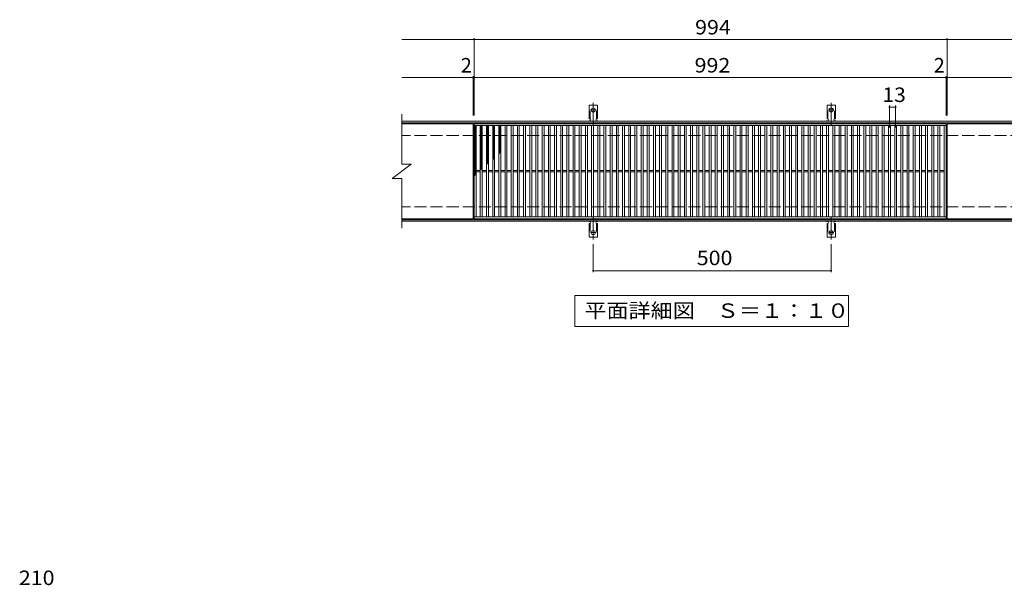
# Model space of a CAD drawing. Units: millimetres. Extents: x -1566 to 1736, y -1384 to 1195.
# Drawn here: x -1453 to 617, y 6 to 1195 of the extents above; entities that cross this region are included whole.
import ezdxf

# ---------------------------------------------------------------- set-up
doc = ezdxf.new("R2010")
doc.units = ezdxf.units.MM
doc.header["$LTSCALE"] = 10
for name, pattern in [('JWW_CENTER2', [13.546667, 11.006667, -0.846667, 0.846667, -0.846667]), ('JWW_DASHED2', [3.386667, 1.693333, -1.693333]), ('JWW_DASHED3', [3.386667, 2.54, -0.846667])]:
    doc.linetypes.add(name, pattern=pattern)
for name, color, linetype in [('C-1', 7, 'Continuous'), ('C-2', 7, 'Continuous'), ('C-4', 7, 'Continuous'), ('C-5', 7, 'Continuous'), ('C-9', 7, 'Continuous'), ('C-A', 7, 'Continuous'), ('D-4', 7, 'Continuous')]:
    doc.layers.add(name, color=color, linetype=linetype)
doc.styles.add('ＭＳ ゴシック', font='txt', dxfattribs={"height": 1})

msp = doc.modelspace()

# ---------------------------------------------------------------- linework, layer by layer
at = {"layer": 'C-1', "color": 2, "linetype": 'Continuous', "lineweight": 9}
for p, q in [((655.6, 981.6), (-649.4, 981.6)), ((655.6, 978.6), (-649.4, 978.6)), ((655.6, 774.6), (-649.4, 774.6)), ((655.6, 771.6), (-649.4, 771.6))]:
    msp.add_line(p, q, dxfattribs=at)
at = {"layer": 'C-1', "color": 2, "linetype": 'JWW_DASHED3', "lineweight": 9}
for p, q in [((655.6, 951.6), (-649.4, 951.6)), ((655.6, 801.6), (-649.4, 801.6))]:
    msp.add_line(p, q, dxfattribs=at)
at = {"layer": 'C-2', "color": 3, "linetype": 'Continuous', "lineweight": 9}
for p, q in [((-649.4, 996.6), (-649.4, 891.6)), ((-499.4, 976.6), (-649.4, 976.6)), ((-499.4, 976.6), (-499.4, 776.6)), ((-497.4, 776.6), (-497.4, 976.6)), ((-497.4, 976.6), (494.6, 976.6)), ((494.6, 976.6), (494.6, 776.6)), ((496.6, 976.6), (496.6, 776.6)), ((655.6, 976.6), (496.6, 976.6)), ((-497.4, 972.6), (494.6, 972.6)), ((-493.4, 780.6), (-493.4, 972.6)), ((-484.4, 780.6), (-484.4, 972.6)), ((-480.4, 780.6), (-480.4, 972.6)), ((-471.4, 780.6), (-471.4, 972.6)), ((-467.4, 780.6), (-467.4, 972.6)), ((-458.4, 780.6), (-458.4, 972.6)), ((-454.4, 780.6), (-454.4, 972.6)), ((-445.4, 780.6), (-445.4, 972.6)), ((-441.4, 780.6), (-441.4, 972.6)), ((-432.4, 780.6), (-432.4, 972.6)), ((-428.4, 780.6), (-428.4, 972.6)), ((-419.4, 780.6), (-419.4, 972.6)), ((-415.4, 780.6), (-415.4, 972.6)), ((-406.4, 780.6), (-406.4, 972.6)), ((-402.4, 780.6), (-402.4, 972.6)), ((-393.4, 780.6), (-393.4, 972.6)), ((-389.4, 780.6), (-389.4, 972.6)), ((-380.4, 780.6), (-380.4, 972.6)), ((-376.4, 780.6), (-376.4, 972.6)), ((-367.4, 780.6), (-367.4, 972.6)), ((-363.4, 780.6), (-363.4, 972.6)), ((-354.4, 780.6), (-354.4, 972.6)), ((-350.4, 780.6), (-350.4, 972.6)), ((-341.4, 780.6), (-341.4, 972.6)), ((-337.4, 780.6), (-337.4, 972.6)), ((-328.4, 780.6), (-328.4, 972.6)), ((-324.4, 780.6), (-324.4, 972.6)), ((-315.4, 780.6), (-315.4, 972.6)), ((-311.4, 780.6), (-311.4, 972.6)), ((-302.4, 780.6), (-302.4, 972.6)), ((-298.4, 780.6), (-298.4, 972.6)), ((-289.4, 780.6), (-289.4, 972.6)), ((-285.4, 780.6), (-285.4, 972.6)), ((-276.4, 780.6), (-276.4, 972.6)), ((-272.4, 780.6), (-272.4, 972.6)), ((-263.4, 780.6), (-263.4, 972.6)), ((-259.4, 780.6), (-259.4, 972.6)), ((-250.4, 780.6), (-250.4, 972.6)), ((-246.4, 780.6), (-246.4, 972.6)), ((-237.4, 780.6), (-237.4, 972.6)), ((-233.4, 780.6), (-233.4, 972.6)), ((-224.4, 780.6), (-224.4, 972.6)), ((-220.4, 780.6), (-220.4, 972.6)), ((-211.4, 780.6), (-211.4, 972.6)), ((-207.4, 780.6), (-207.4, 972.6)), ((-198.4, 780.6), (-198.4, 972.6)), ((-194.4, 780.6), (-194.4, 972.6)), ((-185.4, 780.6), (-185.4, 972.6)), ((-181.4, 780.6), (-181.4, 972.6)), ((-172.4, 780.6), (-172.4, 972.6)), ((-168.4, 780.6), (-168.4, 972.6)), ((-159.4, 780.6), (-159.4, 972.6)), ((-155.4, 780.6), (-155.4, 972.6)), ((-146.4, 780.6), (-146.4, 972.6)), ((-142.4, 780.6), (-142.4, 972.6)), ((-133.4, 780.6), (-133.4, 972.6)), ((-129.4, 780.6), (-129.4, 972.6)), ((-120.4, 780.6), (-120.4, 972.6)), ((-116.4, 780.6), (-116.4, 972.6)), ((-107.4, 780.6), (-107.4, 972.6)), ((-103.4, 780.6), (-103.4, 972.6)), ((-94.4, 780.6), (-94.4, 972.6)), ((-90.4, 780.6), (-90.4, 972.6)), ((-81.4, 780.6), (-81.4, 972.6)), ((-77.4, 780.6), (-77.4, 972.6)), ((-68.4, 780.6), (-68.4, 972.6)), ((-64.4, 780.6), (-64.4, 972.6)), ((-55.4, 780.6), (-55.4, 972.6)), ((-51.4, 780.6), (-51.4, 972.6)), ((-42.4, 780.6), (-42.4, 972.6)), ((-38.4, 780.6), (-38.4, 972.6)), ((-29.4, 780.6), (-29.4, 972.6)), ((-25.4, 780.6), (-25.4, 972.6)), ((-16.4, 780.6), (-16.4, 972.6)), ((-12.4, 780.6), (-12.4, 972.6)), ((-3.4, 780.6), (-3.4, 972.6)), ((0.6, 780.6), (0.6, 972.6)), ((9.6, 780.6), (9.6, 972.6)), ((13.6, 780.6), (13.6, 972.6)), ((22.6, 780.6), (22.6, 972.6)), ((26.6, 780.6), (26.6, 972.6)), ((35.6, 780.6), (35.6, 972.6)), ((39.6, 780.6), (39.6, 972.6)), ((48.6, 780.6), (48.6, 972.6)), ((52.6, 780.6), (52.6, 972.6)), ((61.6, 780.6), (61.6, 972.6)), ((65.6, 780.6), (65.6, 972.6)), ((74.6, 780.6), (74.6, 972.6)), ((78.6, 780.6), (78.6, 972.6)), ((87.6, 780.6), (87.6, 972.6)), ((91.6, 780.6), (91.6, 972.6)), ((100.6, 780.6), (100.6, 972.6)), ((104.6, 780.6), (104.6, 972.6)), ((113.6, 780.6), (113.6, 972.6)), ((117.6, 780.6), (117.6, 972.6)), ((126.6, 780.6), (126.6, 972.6)), ((130.6, 780.6), (130.6, 972.6)), ((139.6, 780.6), (139.6, 972.6)), ((143.6, 780.6), (143.6, 972.6)), ((152.6, 780.6), (152.6, 972.6)), ((156.6, 780.6), (156.6, 972.6)), ((165.6, 780.6), (165.6, 972.6)), ((169.6, 780.6), (169.6, 972.6)), ((178.6, 780.6), (178.6, 972.6)), ((182.6, 780.6), (182.6, 972.6)), ((191.6, 780.6), (191.6, 972.6)), ((195.6, 780.6), (195.6, 972.6)), ((204.6, 780.6), (204.6, 972.6)), ((208.6, 780.6), (208.6, 972.6)), ((217.6, 780.6), (217.6, 972.6)), ((221.6, 780.6), (221.6, 972.6)), ((230.6, 780.6), (230.6, 972.6)), ((234.6, 780.6), (234.6, 972.6)), ((243.6, 780.6), (243.6, 972.6)), ((247.6, 780.6), (247.6, 972.6)), ((256.6, 780.6), (256.6, 972.6)), ((260.6, 780.6), (260.6, 972.6)), ((269.6, 780.6), (269.6, 972.6)), ((273.6, 780.6), (273.6, 972.6)), ((282.6, 780.6), (282.6, 972.6)), ((286.6, 780.6), (286.6, 972.6)), ((295.6, 780.6), (295.6, 972.6)), ((299.6, 780.6), (299.6, 972.6)), ((308.6, 780.6), (308.6, 972.6)), ((312.6, 780.6), (312.6, 972.6)), ((321.6, 780.6), (321.6, 972.6)), ((325.6, 780.6), (325.6, 972.6)), ((334.6, 780.6), (334.6, 972.6)), ((338.6, 780.6), (338.6, 972.6)), ((347.6, 780.6), (347.6, 972.6)), ((351.6, 780.6), (351.6, 972.6)), ((360.6, 780.6), (360.6, 972.6)), ((364.6, 780.6), (364.6, 972.6)), ((373.6, 780.6), (373.6, 972.6)), ((377.6, 780.6), (377.6, 972.6)), ((386.6, 780.6), (386.6, 972.6)), ((390.6, 780.6), (390.6, 972.6)), ((399.6, 780.6), (399.6, 972.6)), ((403.6, 780.6), (403.6, 972.6)), ((412.6, 780.6), (412.6, 972.6)), ((416.6, 780.6), (416.6, 972.6)), ((425.6, 780.6), (425.6, 972.6)), ((429.6, 780.6), (429.6, 972.6)), ((438.6, 780.6), (438.6, 972.6)), ((442.6, 780.6), (442.6, 972.6)), ((451.6, 780.6), (451.6, 972.6)), ((455.6, 780.6), (455.6, 972.6)), ((464.6, 780.6), (464.6, 972.6)), ((468.6, 780.6), (468.6, 972.6)), ((477.6, 780.6), (477.6, 972.6)), ((481.6, 780.6), (481.6, 972.6)), ((490.6, 780.6), (490.6, 972.6)), ((-669.4, 861.6), (-629.4, 891.6)), ((-649.4, 891.6), (-629.4, 891.6)), ((-493.4, 878.1), (-484.4, 878.1)), ((-493.4, 875.1), (-484.4, 875.1)), ((-480.4, 878.1), (-471.4, 878.1)), ((-480.4, 875.1), (-471.4, 875.1)), ((-467.4, 878.1), (-458.4, 878.1)), ((-467.4, 875.1), (-458.4, 875.1)), ((-454.4, 878.1), (-445.4, 878.1)), ((-454.4, 875.1), (-445.4, 875.1)), ((-441.4, 878.1), (-432.4, 878.1)), ((-441.4, 875.1), (-432.4, 875.1)), ((-428.4, 878.1), (-419.4, 878.1)), ((-428.4, 875.1), (-419.4, 875.1)), ((-415.4, 878.1), (-406.4, 878.1)), ((-415.4, 875.1), (-406.4, 875.1)), ((-402.4, 878.1), (-393.4, 878.1)), ((-402.4, 875.1), (-393.4, 875.1)), ((-389.4, 878.1), (-380.4, 878.1)), ((-389.4, 875.1), (-380.4, 875.1)), ((-376.4, 878.1), (-367.4, 878.1)), ((-376.4, 875.1), (-367.4, 875.1)), ((-363.4, 878.1), (-354.4, 878.1)), ((-363.4, 875.1), (-354.4, 875.1)), ((-350.4, 878.1), (-341.4, 878.1)), ((-350.4, 875.1), (-341.4, 875.1)), ((-337.4, 878.1), (-328.4, 878.1)), ((-337.4, 875.1), (-328.4, 875.1)), ((-324.4, 878.1), (-315.4, 878.1)), ((-324.4, 875.1), (-315.4, 875.1)), ((-311.4, 878.1), (-302.4, 878.1)), ((-311.4, 875.1), (-302.4, 875.1)), ((-298.4, 878.1), (-289.4, 878.1)), ((-298.4, 875.1), (-289.4, 875.1)), ((-285.4, 878.1), (-276.4, 878.1)), ((-285.4, 875.1), (-276.4, 875.1)), ((-272.4, 878.1), (-263.4, 878.1)), ((-272.4, 875.1), (-263.4, 875.1)), ((-259.4, 878.1), (-250.4, 878.1)), ((-259.4, 875.1), (-250.4, 875.1)), ((-246.4, 878.1), (-237.4, 878.1)), ((-246.4, 875.1), (-237.4, 875.1)), ((-233.4, 878.1), (-224.4, 878.1)), ((-233.4, 875.1), (-224.4, 875.1)), ((-220.4, 878.1), (-211.4, 878.1)), ((-220.4, 875.1), (-211.4, 875.1)), ((-207.4, 878.1), (-198.4, 878.1)), ((-207.4, 875.1), (-198.4, 875.1)), ((-194.4, 878.1), (-185.4, 878.1)), ((-194.4, 875.1), (-185.4, 875.1)), ((-181.4, 878.1), (-172.4, 878.1)), ((-181.4, 875.1), (-172.4, 875.1)), ((-168.4, 878.1), (-159.4, 878.1)), ((-168.4, 875.1), (-159.4, 875.1)), ((-155.4, 878.1), (-146.4, 878.1)), ((-155.4, 875.1), (-146.4, 875.1)), ((-142.4, 878.1), (-133.4, 878.1)), ((-142.4, 875.1), (-133.4, 875.1)), ((-129.4, 878.1), (-120.4, 878.1)), ((-129.4, 875.1), (-120.4, 875.1)), ((-116.4, 878.1), (-107.4, 878.1)), ((-116.4, 875.1), (-107.4, 875.1)), ((-103.4, 878.1), (-94.4, 878.1)), ((-103.4, 875.1), (-94.4, 875.1)), ((-90.4, 878.1), (-81.4, 878.1)), ((-90.4, 875.1), (-81.4, 875.1)), ((-77.4, 878.1), (-68.4, 878.1)), ((-77.4, 875.1), (-68.4, 875.1)), ((-64.4, 878.1), (-55.4, 878.1)), ((-64.4, 875.1), (-55.4, 875.1)), ((-51.4, 878.1), (-42.4, 878.1)), ((-51.4, 875.1), (-42.4, 875.1)), ((-38.4, 878.1), (-29.4, 878.1)), ((-38.4, 875.1), (-29.4, 875.1)), ((-25.4, 878.1), (-16.4, 878.1)), ((-25.4, 875.1), (-16.4, 875.1)), ((-12.4, 878.1), (-3.4, 878.1)), ((-12.4, 875.1), (-3.4, 875.1)), ((0.6, 878.1), (9.6, 878.1)), ((0.6, 875.1), (9.6, 875.1)), ((13.6, 878.1), (22.6, 878.1)), ((13.6, 875.1), (22.6, 875.1)), ((26.6, 878.1), (35.6, 878.1)), ((26.6, 875.1), (35.6, 875.1)), ((39.6, 878.1), (48.6, 878.1)), ((39.6, 875.1), (48.6, 875.1)), ((52.6, 878.1), (61.6, 878.1)), ((52.6, 875.1), (61.6, 875.1)), ((65.6, 878.1), (74.6, 878.1)), ((65.6, 875.1), (74.6, 875.1)), ((78.6, 878.1), (87.6, 878.1)), ((78.6, 875.1), (87.6, 875.1)), ((91.6, 878.1), (100.6, 878.1)), ((91.6, 875.1), (100.6, 875.1)), ((104.6, 878.1), (113.6, 878.1)), ((104.6, 875.1), (113.6, 875.1)), ((117.6, 878.1), (126.6, 878.1)), ((117.6, 875.1), (126.6, 875.1)), ((130.6, 878.1), (139.6, 878.1)), ((130.6, 875.1), (139.6, 875.1)), ((143.6, 878.1), (152.6, 878.1)), ((143.6, 875.1), (152.6, 875.1)), ((156.6, 878.1), (165.6, 878.1)), ((156.6, 875.1), (165.6, 875.1)), ((169.6, 878.1), (178.6, 878.1)), ((169.6, 875.1), (178.6, 875.1)), ((182.6, 878.1), (191.6, 878.1)), ((182.6, 875.1), (191.6, 875.1)), ((195.6, 878.1), (204.6, 878.1)), ((195.6, 875.1), (204.6, 875.1)), ((208.6, 878.1), (217.6, 878.1)), ((208.6, 875.1), (217.6, 875.1)), ((221.6, 878.1), (230.6, 878.1)), ((221.6, 875.1), (230.6, 875.1)), ((234.6, 878.1), (243.6, 878.1)), ((234.6, 875.1), (243.6, 875.1)), ((247.6, 878.1), (256.6, 878.1)), ((247.6, 875.1), (256.6, 875.1)), ((260.6, 878.1), (269.6, 878.1)), ((260.6, 875.1), (269.6, 875.1)), ((273.6, 878.1), (282.6, 878.1)), ((273.6, 875.1), (282.6, 875.1)), ((286.6, 878.1), (295.6, 878.1)), ((286.6, 875.1), (295.6, 875.1)), ((299.6, 878.1), (308.6, 878.1)), ((299.6, 875.1), (308.6, 875.1)), ((312.6, 878.1), (321.6, 878.1)), ((312.6, 875.1), (321.6, 875.1)), ((325.6, 878.1), (334.6, 878.1)), ((325.6, 875.1), (334.6, 875.1)), ((338.6, 878.1), (347.6, 878.1)), ((338.6, 875.1), (347.6, 875.1)), ((351.6, 878.1), (360.6, 878.1)), ((351.6, 875.1), (360.6, 875.1)), ((364.6, 878.1), (373.6, 878.1)), ((364.6, 875.1), (373.6, 875.1)), ((377.6, 878.1), (386.6, 878.1)), ((377.6, 875.1), (386.6, 875.1)), ((390.6, 878.1), (399.6, 878.1)), ((390.6, 875.1), (399.6, 875.1)), ((403.6, 878.1), (412.6, 878.1)), ((403.6, 875.1), (412.6, 875.1)), ((416.6, 878.1), (425.6, 878.1)), ((416.6, 875.1), (425.6, 875.1)), ((429.6, 878.1), (438.6, 878.1)), ((429.6, 875.1), (438.6, 875.1)), ((442.6, 878.1), (451.6, 878.1)), ((442.6, 875.1), (451.6, 875.1)), ((455.6, 878.1), (464.6, 878.1)), ((455.6, 875.1), (464.6, 875.1)), ((468.6, 878.1), (477.6, 878.1)), ((468.6, 875.1), (477.6, 875.1)), ((481.6, 878.1), (490.6, 878.1)), ((481.6, 875.1), (490.6, 875.1)), ((-669.4, 861.6), (-649.4, 861.6)), ((-649.4, 861.6), (-649.4, 756.6)), ((-499.4, 776.6), (-649.4, 776.6)), ((494.6, 780.6), (-497.4, 780.6)), ((494.6, 776.6), (-497.4, 776.6)), ((655.6, 776.6), (496.6, 776.6))]:
    msp.add_line(p, q, dxfattribs=at)
at = {"layer": 'C-4', "color": 7, "linetype": 'Continuous', "lineweight": 9}
for p, q in [((-649.4, 1153.6), (655.6, 1153.6)), ((-497.4, 993.6), (-497.4, 1156.6)), ((496.6, 993.6), (496.6, 1156.6)), ((-499.4, 993.6), (-499.4, 1076.6)), ((494.6, 993.6), (494.6, 1076.6)), ((-649.4, 1073.6), (655.6, 1073.6)), ((375.6, 968.6), (375.6, 1014.6)), ((388.6, 968.6), (388.6, 1014.6)), ((375.6, 1011.6), (388.6, 1011.6)), ((-246.9, 664.5), (-246.9, 723.4)), ((253.1, 664.5), (253.1, 723.4)), ((-246.9, 667.5), (253.1, 667.5))]:
    msp.add_line(p, q, dxfattribs=at)
at = {"layer": 'C-4', "color": 7, "linetype": 'Continuous', "lineweight": 9, "const_width": 2}
for points in [[(-496.4, 1153.6, 0.414214), (-497.4, 1154.6, 0.414214), (-498.4, 1153.6, 0.414214), (-497.4, 1152.6, 0.414214)], [(497.6, 1153.6, 0.414214), (496.6, 1154.6, 0.414214), (495.6, 1153.6, 0.414214), (496.6, 1152.6, 0.414214)], [(-498.4, 1073.6, 0.414214), (-499.4, 1074.6, 0.414214), (-500.4, 1073.6, 0.414214), (-499.4, 1072.6, 0.414214)], [(-496.4, 1073.6, 0.414214), (-497.4, 1074.6, 0.414214), (-498.4, 1073.6, 0.414214), (-497.4, 1072.6, 0.414214)], [(495.6, 1073.6, 0.414214), (494.6, 1074.6, 0.414214), (493.6, 1073.6, 0.414214), (494.6, 1072.6, 0.414214)], [(497.6, 1073.6, 0.414214), (496.6, 1074.6, 0.414214), (495.6, 1073.6, 0.414214), (496.6, 1072.6, 0.414214)], [(376.6, 1011.6, 0.414214), (375.6, 1012.6, 0.414214), (374.6, 1011.6, 0.414214), (375.6, 1010.6, 0.414214)], [(389.6, 1011.6, 0.414214), (388.6, 1012.6, 0.414214), (387.6, 1011.6, 0.414214), (388.6, 1010.6, 0.414214)], [(-245.9, 667.5, 0.414214), (-246.9, 668.5, 0.414214), (-247.9, 667.5, 0.414214), (-246.9, 666.5, 0.414214)], [(254.1, 667.5, 0.414214), (253.1, 668.5, 0.414214), (252.1, 667.5, 0.414214), (253.1, 666.5, 0.414214)]]:
    msp.add_lwpolyline(points, format="xyb", close=True, dxfattribs=at)
at = {"layer": 'C-5', "color": 7, "linetype": 'Continuous', "lineweight": 9}
for p, q in [((-285.4, 550), (-285.4, 615)), ((-285.4, 615), (289.6, 615)), ((289.6, 615), (289.6, 550)), ((289.6, 550), (-285.4, 550))]:
    msp.add_line(p, q, dxfattribs=at)
at = {"layer": 'C-9', "color": 6, "linetype": 'Continuous', "lineweight": 9}
for p, q in [((-497.4, 968.8), (-493.6, 972.6)), ((-497.4, 971.6), (-496.4, 972.6)), ((-497.4, 971.4), (-493.4, 967.4)), ((-497.4, 966), (-493.4, 970)), ((-497.4, 968.5), (-493.4, 964.5)), ((-497.4, 963.2), (-493.4, 967.2)), ((-497.4, 965.7), (-493.4, 961.7)), ((-497.4, 960.3), (-493.4, 964.3)), ((-497.4, 962.9), (-493.4, 958.9)), ((-497.4, 957.5), (-493.4, 961.5)), ((-497.4, 960.1), (-493.4, 956.1)), ((-497.4, 954.7), (-493.4, 958.7)), ((-497.4, 957.2), (-493.4, 953.2)), ((-497.4, 951.8), (-493.4, 955.8)), ((-497.4, 954.4), (-493.4, 950.4)), ((-497.4, 949), (-493.4, 953)), ((-495.8, 972.6), (-493.4, 970.2)), ((-484.4, 969.9), (-481.7, 972.6)), ((-484.4, 967.1), (-480.4, 971.1)), ((-484.4, 970.8), (-480.4, 966.8)), ((-484.4, 964.3), (-480.4, 968.3)), ((-484.4, 967.9), (-480.4, 963.9)), ((-484.4, 961.4), (-480.4, 965.4)), ((-484.4, 965.1), (-480.4, 961.1)), ((-484.4, 958.6), (-480.4, 962.6)), ((-484.4, 962.3), (-480.4, 958.3)), ((-484.4, 955.8), (-480.4, 959.8)), ((-484.4, 959.5), (-480.4, 955.5)), ((-484.4, 953), (-480.4, 957)), ((-484.4, 956.6), (-480.4, 952.6)), ((-484.4, 950.1), (-480.4, 954.1)), ((-484.4, 953.8), (-480.4, 949.8)), ((-483.4, 972.6), (-480.4, 969.6)), ((-480.6, 972.6), (-480.4, 972.4)), ((-471.4, 971), (-469.8, 972.6)), ((-471.4, 968.2), (-467.4, 972.2)), ((-471.4, 970.1), (-467.4, 966.1)), ((-471.4, 965.3), (-467.4, 969.3)), ((-471.4, 967.3), (-467.4, 963.3)), ((-471.4, 962.5), (-467.4, 966.5)), ((-471.4, 964.5), (-467.4, 960.5)), ((-471.4, 959.7), (-467.4, 963.7)), ((-471.4, 961.6), (-467.4, 957.6)), ((-471.4, 956.9), (-467.4, 960.9)), ((-471.4, 958.8), (-467.4, 954.8)), ((-471.4, 954), (-467.4, 958)), ((-471.4, 956), (-467.4, 952)), ((-471.4, 951.2), (-467.4, 955.2)), ((-471.4, 953.1), (-467.4, 949.1)), ((-471.4, 948.4), (-467.4, 952.4)), ((-471, 972.6), (-467.4, 968.9)), ((-468.2, 972.6), (-467.4, 971.8)), ((-458.4, 968.6), (-454.4, 972.6)), ((-458.4, 971.4), (-457.2, 972.6)), ((-458.4, 971.6), (-454.4, 967.6)), ((-458.4, 965.7), (-454.4, 969.7)), ((-458.4, 968.8), (-454.4, 964.8)), ((-458.4, 962.9), (-454.4, 966.9)), ((-458.4, 966), (-454.4, 962)), ((-458.4, 960.1), (-454.4, 964.1)), ((-458.4, 963.1), (-454.4, 959.1)), ((-458.4, 957.2), (-454.4, 961.2)), ((-458.4, 960.3), (-454.4, 956.3)), ((-458.4, 954.4), (-454.4, 958.4)), ((-458.4, 957.5), (-454.4, 953.5)), ((-458.4, 951.6), (-454.4, 955.6)), ((-458.4, 954.7), (-454.4, 950.7)), ((-458.4, 948.8), (-454.4, 952.8)), ((-456.5, 972.6), (-454.4, 970.5)), ((-445.4, 969.9), (-442.6, 972.6)), ((-445.4, 971.2), (-441.4, 967.2)), ((-445.4, 967), (-441.4, 971)), ((-445.4, 968.4), (-441.4, 964.4)), ((-445.4, 964.2), (-441.4, 968.2)), ((-445.4, 965.5), (-441.4, 961.5)), ((-445.4, 961.4), (-441.4, 965.4)), ((-445.4, 962.7), (-441.4, 958.7)), ((-445.4, 958.5), (-441.4, 962.5)), ((-445.4, 959.9), (-441.4, 955.9)), ((-445.4, 955.7), (-441.4, 959.7)), ((-445.4, 957.1), (-441.4, 953.1)), ((-445.4, 952.9), (-441.4, 956.9)), ((-445.4, 954.2), (-441.4, 950.2)), ((-445.4, 950.1), (-441.4, 954.1)), ((-443.9, 972.6), (-441.4, 970)), ((-497.4, 951.6), (-493.4, 947.6)), ((-497.4, 946.2), (-493.4, 950.2)), ((-497.4, 948.7), (-493.4, 944.7)), ((-497.4, 943.4), (-493.4, 947.4)), ((-497.4, 945.9), (-493.4, 941.9)), ((-497.4, 940.5), (-493.4, 944.5)), ((-497.4, 943.1), (-493.4, 939.1)), ((-497.4, 937.7), (-493.4, 941.7)), ((-497.4, 940.3), (-493.4, 936.3)), ((-497.4, 934.9), (-493.4, 938.9)), ((-497.4, 937.4), (-493.4, 933.4)), ((-497.4, 932), (-493.4, 936)), ((-497.4, 934.6), (-493.4, 930.6)), ((-497.4, 929.2), (-493.4, 933.2)), ((-497.4, 931.8), (-493.4, 927.8)), ((-484.4, 947.3), (-480.4, 951.3)), ((-484.4, 951), (-480.4, 947)), ((-484.4, 944.5), (-480.4, 948.5)), ((-484.4, 948.1), (-480.4, 944.1)), ((-484.4, 941.6), (-480.4, 945.6)), ((-484.4, 945.3), (-480.4, 941.3)), ((-484.4, 938.8), (-480.4, 942.8)), ((-484.4, 942.5), (-480.4, 938.5)), ((-484.4, 936), (-480.4, 940)), ((-484.4, 939.7), (-480.4, 935.7)), ((-484.4, 933.2), (-480.4, 937.2)), ((-484.4, 936.8), (-480.4, 932.8)), ((-484.4, 930.3), (-480.4, 934.3)), ((-484.4, 934), (-480.4, 930)), ((-484.4, 927.5), (-480.4, 931.5)), ((-471.4, 950.3), (-467.4, 946.3)), ((-471.4, 945.5), (-467.4, 949.5)), ((-471.4, 947.5), (-467.4, 943.5)), ((-471.4, 942.7), (-467.4, 946.7)), ((-471.4, 944.7), (-467.4, 940.7)), ((-471.4, 939.9), (-467.4, 943.9)), ((-471.4, 941.8), (-467.4, 937.8)), ((-471.4, 937.1), (-467.4, 941.1)), ((-471.4, 939), (-467.4, 935)), ((-471.4, 934.2), (-467.4, 938.2)), ((-471.4, 936.2), (-467.4, 932.2)), ((-471.4, 931.4), (-467.4, 935.4)), ((-471.4, 933.4), (-467.4, 929.4)), ((-471.4, 928.6), (-467.4, 932.6)), ((-458.4, 951.8), (-454.4, 947.8)), ((-458.4, 945.9), (-454.4, 949.9)), ((-458.4, 949), (-454.4, 945)), ((-458.4, 943.1), (-454.4, 947.1)), ((-458.4, 946.2), (-454.4, 942.2)), ((-458.4, 940.3), (-454.4, 944.3)), ((-458.4, 943.3), (-454.4, 939.3)), ((-458.4, 937.5), (-454.4, 941.5)), ((-458.4, 940.5), (-454.4, 936.5)), ((-458.4, 934.6), (-454.4, 938.6)), ((-458.4, 937.7), (-454.4, 933.7)), ((-458.4, 931.8), (-454.4, 935.8)), ((-458.4, 934.9), (-454.4, 930.9)), ((-458.4, 929), (-454.4, 933)), ((-458.4, 932), (-454.4, 928)), ((-445.4, 951.4), (-441.4, 947.4)), ((-445.4, 947.2), (-441.4, 951.2)), ((-445.4, 948.6), (-441.4, 944.6)), ((-445.4, 944.4), (-441.4, 948.4)), ((-445.4, 945.7), (-441.4, 941.7)), ((-445.4, 941.6), (-441.4, 945.6)), ((-445.4, 942.9), (-441.4, 938.9)), ((-445.4, 938.7), (-441.4, 942.7)), ((-445.4, 940.1), (-441.4, 936.1)), ((-445.4, 935.9), (-441.4, 939.9)), ((-445.4, 937.3), (-441.4, 933.3)), ((-445.4, 933.1), (-441.4, 937.1)), ((-445.4, 934.4), (-441.4, 930.4)), ((-445.4, 930.3), (-441.4, 934.3)), ((-445.4, 931.6), (-441.4, 927.6)), ((-445.4, 927.4), (-441.4, 931.4)), ((-497.4, 926.4), (-493.4, 930.4)), ((-497.4, 928.9), (-493.4, 924.9)), ((-497.4, 923.6), (-493.4, 927.6)), ((-497.4, 926.1), (-493.4, 922.1)), ((-497.4, 920.7), (-493.4, 924.7)), ((-497.4, 923.3), (-493.4, 919.3)), ((-497.4, 917.9), (-493.4, 921.9)), ((-497.4, 920.5), (-493.4, 916.5)), ((-497.4, 915.1), (-493.4, 919.1)), ((-497.4, 917.6), (-493.4, 913.6)), ((-497.4, 912.2), (-493.4, 916.2)), ((-497.4, 914.8), (-493.4, 910.8)), ((-497.4, 909.4), (-493.4, 913.4)), ((-497.4, 912), (-493.4, 908)), ((-497.4, 906.6), (-493.4, 910.6)), ((-484.4, 931.2), (-480.4, 927.2)), ((-484.4, 924.7), (-480.4, 928.7)), ((-484.4, 928.3), (-480.4, 924.3)), ((-484.4, 921.8), (-480.4, 925.8)), ((-484.4, 925.5), (-480.4, 921.5)), ((-484.4, 919), (-480.4, 923)), ((-484.4, 922.7), (-480.4, 918.7)), ((-484.4, 916.2), (-480.4, 920.2)), ((-484.4, 919.9), (-480.4, 915.9)), ((-484.4, 913.4), (-480.4, 917.4)), ((-484.4, 917), (-480.4, 913)), ((-484.4, 910.5), (-480.4, 914.5)), ((-484.4, 914.2), (-480.4, 910.2)), ((-484.4, 907.7), (-480.4, 911.7)), ((-484.4, 911.4), (-480.4, 907.4)), ((-471.4, 930.5), (-467.4, 926.5)), ((-471.4, 925.7), (-467.4, 929.7)), ((-471.4, 927.7), (-467.4, 923.7)), ((-471.4, 922.9), (-467.4, 926.9)), ((-471.4, 924.9), (-467.4, 920.9)), ((-471.4, 920.1), (-467.4, 924.1)), ((-471.4, 922), (-467.4, 918)), ((-471.4, 917.3), (-467.4, 921.3)), ((-471.4, 919.2), (-467.4, 915.2)), ((-471.4, 914.4), (-467.4, 918.4)), ((-471.4, 916.4), (-467.4, 912.4)), ((-471.4, 911.6), (-467.4, 915.6)), ((-471.4, 913.6), (-467.4, 909.6)), ((-471.4, 908.8), (-467.4, 912.8)), ((-471.4, 910.7), (-467.4, 906.7)), ((-458.4, 926.1), (-454.4, 930.1)), ((-458.4, 929.2), (-454.4, 925.2)), ((-458.4, 923.3), (-454.4, 927.3)), ((-458.4, 926.4), (-454.4, 922.4)), ((-458.4, 920.5), (-454.4, 924.5)), ((-458.4, 923.5), (-454.4, 919.5)), ((-458.4, 917.7), (-454.4, 921.7)), ((-458.4, 920.7), (-454.4, 916.7)), ((-458.4, 914.8), (-454.4, 918.8)), ((-458.4, 917.9), (-454.4, 913.9)), ((-458.4, 912), (-454.4, 916)), ((-458.4, 915.1), (-454.4, 911.1)), ((-458.4, 909.2), (-454.4, 913.2)), ((-458.4, 912.2), (-454.4, 908.2)), ((-445.4, 928.8), (-441.4, 924.8)), ((-445.4, 924.6), (-441.4, 928.6)), ((-445.4, 925.9), (-441.4, 921.9)), ((-445.4, 921.8), (-441.4, 925.8)), ((-445.4, 923.1), (-441.4, 919.1)), ((-445.4, 918.9), (-441.4, 922.9)), ((-445.4, 920.3), (-441.4, 916.3)), ((-445.4, 916.1), (-441.4, 920.1)), ((-445.4, 917.5), (-442.9, 915)), ((-445.4, 913.3), (-441.4, 917.3)), ((-445.4, 914.6), (-444.5, 913.8)), ((-497.4, 909.1), (-493.4, 905.1)), ((-497.4, 903.8), (-493.4, 907.8)), ((-497.4, 906.3), (-493.4, 902.3)), ((-497.4, 900.9), (-493.4, 904.9)), ((-497.4, 903.5), (-493.4, 899.5)), ((-497.4, 898.1), (-493.4, 902.1)), ((-497.4, 900.7), (-493.4, 896.7)), ((-497.4, 895.3), (-493.4, 899.3)), ((-497.4, 897.8), (-493.4, 893.8)), ((-497.4, 892.5), (-493.4, 896.5)), ((-497.4, 895), (-493.4, 891)), ((-497.4, 889.6), (-493.4, 893.6)), ((-497.4, 892.2), (-493.4, 888.2)), ((-497.4, 886.8), (-493.4, 890.8)), ((-484.4, 904.9), (-480.4, 908.9)), ((-484.4, 908.5), (-480.4, 904.5)), ((-484.4, 902.1), (-480.4, 906.1)), ((-484.4, 905.7), (-480.4, 901.7)), ((-484.4, 899.2), (-480.4, 903.2)), ((-484.4, 902.9), (-480.4, 898.9)), ((-484.4, 896.4), (-480.4, 900.4)), ((-484.4, 900.1), (-480.4, 896.1)), ((-484.4, 893.6), (-480.4, 897.6)), ((-484.4, 897.2), (-480.4, 893.2)), ((-484.4, 890.7), (-480.4, 894.7)), ((-484.4, 894.4), (-480.4, 890.4)), ((-484.4, 887.9), (-480.4, 891.9)), ((-484.4, 891.6), (-480.4, 887.6)), ((-471.4, 905.9), (-467.4, 909.9)), ((-471.4, 907.9), (-467.4, 903.9)), ((-471.4, 903.1), (-467.4, 907.1)), ((-471.4, 905.1), (-467.4, 901.1)), ((-471.4, 900.3), (-467.4, 904.3)), ((-471.4, 902.2), (-467.4, 898.2)), ((-471.4, 897.5), (-467.4, 901.5)), ((-471.4, 899.4), (-467.4, 895.4)), ((-471.4, 894.6), (-467.4, 898.6)), ((-471.4, 896.6), (-467.5, 892.7)), ((-471.4, 891.8), (-467.4, 895.8)), ((-471.4, 893.8), (-469.1, 891.5)), ((-471.4, 890.9), (-470.7, 890.2)), ((-468.1, 892.3), (-467.4, 893)), ((-458.4, 906.3), (-454.4, 910.3)), ((-458.4, 909.4), (-454.4, 905.4)), ((-458.4, 903.5), (-454.4, 907.5)), ((-458.4, 906.6), (-455.2, 903.4)), ((-458.4, 903.7), (-456.8, 902.2)), ((-457.2, 901.9), (-454.4, 904.7)), ((-497.4, 889.3), (-493.4, 885.3)), ((-497.4, 884), (-493.4, 888)), ((-497.4, 886.5), (-493.4, 882.5)), ((-497.4, 881.1), (-493.4, 885.1)), ((-497.4, 883.7), (-493.4, 879.7)), ((-497.4, 878.3), (-493.4, 882.3)), ((-497.4, 880.9), (-493.4, 876.9)), ((-497.4, 875.5), (-493.4, 879.5)), ((-497.4, 878), (-493.4, 874)), ((-497.4, 872.7), (-493.4, 876.7)), ((-497.4, 875.2), (-493.4, 871.2)), ((-497.4, 869.8), (-493.4, 873.8)), ((-497.4, 872.4), (-493.7, 868.7)), ((-497.4, 867), (-493.4, 871)), ((-497.4, 869.5), (-495.3, 867.4)), ((-484.4, 885.1), (-480.4, 889.1)), ((-484.4, 888.7), (-480.4, 884.7)), ((-484.4, 882.3), (-480.4, 886.3)), ((-484.4, 885.9), (-480.4, 881.9)), ((-484.4, 879.4), (-480.4, 883.4)), ((-484.4, 883.1), (-481.4, 880.1)), ((-484.4, 880.3), (-483, 878.9)), ((-497.4, 866.7), (-496.9, 866.2))]:
    msp.add_line(p, q, dxfattribs=at)
at = {"layer": 'C-A', "color": 3, "linetype": 'Continuous', "lineweight": 9}
for p, q in [((-255.6, 986.6), (-255.6, 1015.6)), ((-238.1, 1015.6), (-255.6, 1015.6)), ((-238.1, 986.6), (-238.1, 1015.6)), ((244.4, 986.6), (244.4, 1015.6)), ((261.9, 1015.6), (244.4, 1015.6)), ((261.9, 986.6), (261.9, 1015.6)), ((-255.6, 986.6), (-254.4, 986.6)), ((-254.9, 982.6), (-254.4, 982.6)), ((-238.1, 986.6), (-239.4, 986.6)), ((-239.4, 982.6), (-238.9, 982.6)), ((244.4, 986.6), (245.6, 986.6)), ((245.1, 982.6), (245.6, 982.6)), ((261.9, 986.6), (260.6, 986.6)), ((260.6, 982.6), (261.1, 982.6)), ((-255.6, 766.6), (-254.4, 766.6)), ((-255.6, 766.6), (-255.6, 737.6)), ((-254.9, 770.6), (-254.4, 770.6)), ((-239.4, 770.6), (-238.9, 770.6)), ((-238.1, 766.6), (-239.4, 766.6)), ((-238.1, 766.6), (-238.1, 737.6)), ((244.4, 766.6), (245.6, 766.6)), ((244.4, 766.6), (244.4, 737.6)), ((245.1, 770.6), (245.6, 770.6)), ((260.6, 770.6), (261.1, 770.6)), ((261.9, 766.6), (260.6, 766.6)), ((261.9, 766.6), (261.9, 737.6)), ((-238.1, 737.6), (-255.6, 737.6)), ((261.9, 737.6), (244.4, 737.6))]:
    msp.add_line(p, q, dxfattribs=at)
at = {"layer": 'C-A', "color": 3, "linetype": 'JWW_DASHED2', "lineweight": 9}
for p, q in [((-253.6, 986.5), (-253.6, 1015.6)), ((-240.1, 986.5), (-240.1, 1015.6)), ((246.4, 986.5), (246.4, 1015.6)), ((259.9, 986.5), (259.9, 1015.6)), ((-253.6, 766.8), (-253.6, 737.6)), ((-240.1, 766.8), (-240.1, 737.6)), ((246.4, 766.8), (246.4, 737.6)), ((259.9, 766.8), (259.9, 737.6))]:
    msp.add_line(p, q, dxfattribs=at)
at = {"layer": 'C-A', "color": 7, "linetype": 'JWW_CENTER2', "lineweight": 9}
for p, q in [((-246.9, 973.1), (-246.9, 1020.5)), ((253.1, 973.1), (253.1, 1020.5)), ((-252.6, 1005.6), (-241.1, 1005.6)), ((247.4, 1005.6), (258.9, 1005.6)), ((-246.9, 780.1), (-246.9, 732.7)), ((253.1, 780.1), (253.1, 732.7)), ((-252.6, 747.6), (-241.1, 747.6)), ((247.4, 747.6), (258.9, 747.6))]:
    msp.add_line(p, q, dxfattribs=at)
at = {"layer": 'C-A', "color": 3, "linetype": 'Continuous', "lineweight": 9}
for centre in [(-246.9, 1005.6), (253.1, 1005.6), (-246.9, 747.6), (253.1, 747.6)]:
    msp.add_circle(centre, 4.25, dxfattribs=at)
for centre, start, end in [((-254.9, 980.6), 90.276, 150.0005), ((-254.4, 984.6), 270, 90), ((-239.4, 984.6), 90, 269.8667), ((-238.9, 980.6), 29.9993, 89.7584), ((245.1, 980.6), 90.276, 150.0005), ((245.6, 984.6), 270, 90), ((260.6, 984.6), 90, 269.8667), ((261.1, 980.6), 29.9993, 89.7584), ((-254.9, 772.6), 209.9995, 269.724), ((-254.4, 768.6), 270, 90), ((-239.4, 768.6), 90.1333, 270), ((-238.9, 772.6), 270.2416, 330.0007), ((245.1, 772.6), 209.9995, 269.724), ((245.6, 768.6), 270, 90), ((260.6, 768.6), 90.1333, 270), ((261.1, 772.6), 270.2416, 330.0007)]:
    msp.add_arc(centre, 2, start, end, dxfattribs=at)

# ---------------------------------------------------------------- texts
at = {"layer": 'C-4', "color": 2, "linetype": 'Continuous', "lineweight": 9, "style": 'ＭＳ ゴシック'}
for s, width, p in [('994', 1.083333, (-32.9, 1164.2)), ('992', 1.083333, (-33.9, 1084.2)), ('13', 1.0625, (360.9, 1022.2))]:
    msp.add_text(s, height=30.48, dxfattribs=dict(at, width=width)).set_placement(p)
for p in [(-525.3, 1084.2), (468.7, 1084.2)]:
    msp.add_text('2', height=30.5, dxfattribs=at).set_placement(p)
at = {"layer": 'C-4', "color": 2, "linetype": 'Continuous', "lineweight": 211, "style": 'ＭＳ ゴシック', "width": 1.083333}
msp.add_text('500', height=30.48, dxfattribs=at).set_placement((-29.4, 679.1))
at = {"layer": 'C-5', "color": 2, "linetype": 'Continuous', "lineweight": 9, "style": 'ＭＳ ゴシック', "width": 1.114583}
msp.add_text('平面詳細図\u3000Ｓ＝１：１０', height=30.48, dxfattribs=at).set_placement((-265.4, 568.2))
at = {"layer": 'D-4', "color": 2, "linetype": 'Continuous', "lineweight": 9, "style": 'ＭＳ ゴシック', "width": 1.083333}
msp.add_text('210', height=30.48, dxfattribs=at).set_placement((-1454.3, 6.4))

doc.saveas('drawing.dxf')
